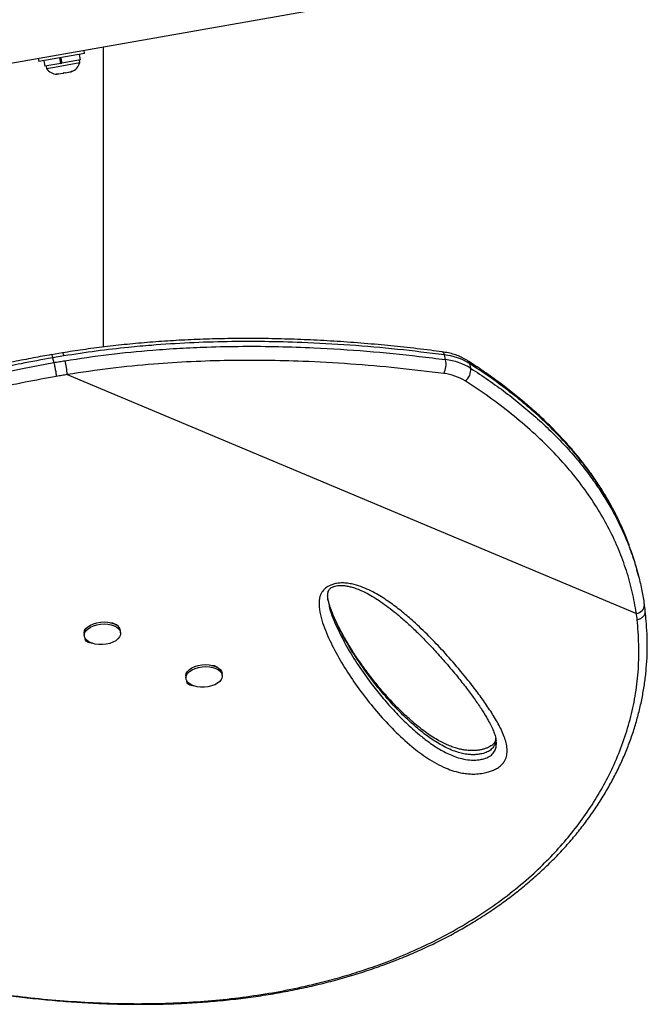
# Model space of a CAD drawing. Extents: x -69 to 854, y -32 to 504.
# Drawn here: x 223 to 235, y 175 to 194 of the extents above; entities that cross this region are included whole.
import ezdxf

# ---------------------------------------------------------------- set-up
doc = ezdxf.new("R2010")
doc.units = 0
doc.header["$LTSCALE"] = 0.125
doc.header["$MEASUREMENT"] = 0
doc.layers.add('CONTOUR', color=7, linetype='CONTINUOUS')

msp = doc.modelspace()

# ---------------------------------------------------------------- linework, layer by layer
at = {"layer": 'CONTOUR'}
for p, q in [((213.17861, 191.20539), (233.78121, 194.83818)), ((223.96166, 193.04378), (223.95089, 193.10483)), ((224.31683, 187.5145), (224.31683, 193.16936)), ((223.08918, 192.95289), (223.09995, 192.89183)), ((223.96166, 193.04378), (223.09995, 192.89183)), ((223.19526, 192.90864), (223.21364, 192.80437)), ((223.51303, 192.85716), (223.49465, 192.96143)), ((223.51038, 192.9642), (223.52876, 192.85994)), ((223.51229, 192.96454), (223.53068, 192.86028)), ((223.88474, 192.92271), (223.53068, 192.86028)), ((223.87124, 192.8727), (223.8631, 192.91889)), ((223.88474, 192.92271), (223.86635, 193.02697)), ((223.51303, 192.85716), (223.21364, 192.80437)), ((223.23528, 192.80819), (223.24343, 192.762)), ((223.24343, 192.762), (223.39633, 192.78896)), ((223.39633, 192.78896), (223.87124, 192.8727)), ((223.51303, 192.85716), (223.51536, 192.85757)), ((223.51308, 192.85717), (223.53073, 192.86028)), ((223.4323, 192.66132), (223.47092, 192.65935)), ((223.45284, 192.65616), (223.4323, 192.66132)), ((223.47092, 192.65935), (223.45284, 192.65616)), ((223.47092, 192.65935), (223.56114, 192.67525)), ((223.59825, 192.6818), (223.56103, 192.67524)), ((223.56114, 192.67525), (223.57771, 192.68696)), ((223.57771, 192.68696), (223.59825, 192.6818)), ((223.59825, 192.6818), (223.69004, 192.69798)), ((223.69004, 192.69798), (223.72566, 192.71305)), ((223.69004, 192.69798), (223.70908, 192.70134)), ((223.72566, 192.71305), (223.70908, 192.70134)), ((223.70908, 192.70134), (223.72024, 192.70331)), ((223.54704, 187.40398), (223.33881, 187.36925)), ((223.57065, 187.3469), (223.35938, 187.31151)), ((230.76245, 187.27673), (230.73921, 187.36651)), ((223.35939, 187.31151), (223.38263, 187.22173)), ((231.21132, 187.20417), (231.23456, 187.1144)), ((223.63527, 186.99548), (234.3569, 182.49723)), ((234.39752, 183.20078), (234.37428, 183.29056)), ((228.55329, 182.73115), (228.55548, 182.71925)), ((224.64111, 182.12802), (224.63822, 182.16671)), ((223.95253, 182.11553), (223.95542, 182.07684)), ((226.43713, 181.49825), (226.43779, 181.49087)), ((225.86764, 181.31204), (225.87053, 181.27335)), ((226.55622, 181.32454), (226.55334, 181.36323))]:
    msp.add_line(p, q, dxfattribs=at)
at = {"layer": 'CONTOUR', "flags": 128}
for points in [[(222.33967, 187.01519), (222.79058, 187.10945), (223.38262, 187.22172), (223.38263, 187.22173), (223.38263, 187.22173)], [(223.95253, 182.11553), (223.95262, 182.1328), (223.96291, 182.17201), (223.98682, 182.20996), (224.02336, 182.24509), (224.07103, 182.27596), (224.12789, 182.30131), (224.19161, 182.32011), (224.25957, 182.33157), (224.32901, 182.33524), (224.39706, 182.33096), (224.46095, 182.31891), (224.51806, 182.29958)], [(224.52095, 182.26089), (224.56895, 182.23508), (224.60586, 182.20383), (224.63018, 182.16843), (224.64092, 182.13033), (224.63762, 182.09108), (224.62043, 182.05231), (224.59005, 182.01558), (224.54773, 181.98241), (224.49519, 181.95415), (224.43459, 181.93196), (224.36841, 181.91676), (224.29936, 181.90915), (224.23026, 181.90946), (224.16395, 181.91766), (224.10314, 181.93344), (224.05031, 181.95613), (224.00764, 181.98481), (223.97686, 182.0183), (223.95924, 182.05524), (223.95551, 182.09411), (223.9658, 182.13332), (223.98971, 182.17127), (224.02625, 182.2064), (224.07392, 182.23727), (224.13078, 182.26263), (224.1945, 182.28142), (224.26246, 182.29288), (224.33189, 182.29655), (224.39995, 182.29227), (224.46384, 182.28022), (224.52095, 182.26089)], [(225.86764, 181.31204), (225.86759, 181.32752), (225.87725, 181.36675), (225.90055, 181.40479), (225.93655, 181.44008), (225.98375, 181.47118), (226.04024, 181.49681), (226.1037, 181.51592), (226.17153, 181.52773), (226.24096, 181.53176), (226.30913, 181.52784), (226.37327, 181.51614), (226.43075, 181.49713), (226.47921, 181.47158), (226.51666, 181.44056), (226.54159, 181.40532), (226.55295, 181.36731), (226.55334, 181.36323)], [(226.02087, 181.12908), (225.96763, 181.15147), (225.92445, 181.1799), (225.8931, 181.2132), (225.87486, 181.25002), (225.87048, 181.28883), (225.88014, 181.32807), (225.90344, 181.36611), (225.93943, 181.4014), (225.98664, 181.43249), (226.04313, 181.45812), (226.10659, 181.47723), (226.17442, 181.48904), (226.24384, 181.49307), (226.31202, 181.48916), (226.37616, 181.47745), (226.43364, 181.45844), (226.4821, 181.4329), (226.51955, 181.40187), (226.54447, 181.36663), (226.55584, 181.32862), (226.55319, 181.28939), (226.53662, 181.25056), (226.50682, 181.2137), (226.46501, 181.18034), (226.41289, 181.15183), (226.35261, 181.12935), (226.28663, 181.1138), (226.21764, 181.10584), (226.14849, 181.10579), (226.08199, 181.11364), (226.02087, 181.12908)]]:
    msp.add_lwpolyline(points, dxfattribs=at)
at = {"layer": 'CONTOUR'}
for centre, radius, start, end in [((223.45097, 192.90825), 0.2539, 215.170658, 268.258924), ((223.62619, 192.93915), 0.2539, 291.741076, 344.829342), ((223.47066, 187.34006), 0.10023, 3.91386, 40.377469), ((230.67302, 187.36201), 0.06634, 3.889577, 68.965555), ((230.60878, 186.21951), 1.15439, 58.536527, 83.51258), ((222.10206, 186.88706), 1.53704, 4.045224, 13.931688), ((230.3531, 187.19281), 0.41786, 334.599614, 11.586359), ((230.63202, 186.12973), 1.15439, 58.536527, 83.51258), ((231.12617, 187.18568), 0.08713, 12.253892, 56.061238), ((230.6197, 186.03862), 0.98123, 58.536527, 83.51258), ((230.98407, 187.08063), 0.25275, 305.783772, 7.677953), ((234.3445, 182.65975), 0.16299, 274.36112, 359.914949), ((224.4753, 182.14014), 0.16508, 9.263704, 74.98538)]:
    msp.add_arc(centre, radius, start, end, dxfattribs=at)
for points, knots in [([(230.69685, 187.42397), (230.62448, 187.43345), (230.38527, 187.46479), (229.98311, 187.51076), (229.48081, 187.56138), (228.97794, 187.60307), (228.47206, 187.63588), (227.97677, 187.65883), (227.49075, 187.67229), (227.01374, 187.67655), (226.54578, 187.67167), (226.08708, 187.65795), (225.63733, 187.63563), (225.19644, 187.60492), (224.7648, 187.56613), (224.34274, 187.51923), (223.93778, 187.4664), (223.67375, 187.42477), (223.54705, 187.40479)], [0, 0, 0, 0, 0.03174688, 0.10493354, 0.17496694, 0.24895763, 0.32071939, 0.39048786, 0.45852204, 0.52506391, 0.58990001, 0.65311807, 0.7149391, 0.77534591, 0.83433771, 0.89192937, 0.94814023, 1, 1, 1, 1]), ([(230.73921, 187.36651), (230.44564, 187.4028), (229.8584, 187.47541), (228.96258, 187.55284), (228.12727, 187.59989), (227.35491, 187.61957), (226.64854, 187.61795), (225.93711, 187.59521), (225.31732, 187.55602), (224.73186, 187.50302), (224.18126, 187.44058), (223.77418, 187.37813), (223.57065, 187.3469)], [0, 0, 0, 0, 0.127989419, 0.256019854, 0.38398589, 0.4817979, 0.579690611, 0.677560493, 0.775341348, 0.833914514, 0.916958798, 1, 1, 1, 1]), ([(223.59389, 187.25712), (223.86924, 187.29844), (224.41996, 187.3811), (225.14131, 187.45084), (225.7563, 187.49307), (226.32281, 187.51865), (226.94297, 187.53091), (227.61479, 187.52559), (228.39581, 187.49911), (229.28141, 187.44119), (230.10649, 187.35994), (230.59651, 187.29778), (230.76245, 187.27673)], [0, 0, 0, 0, 0.11231683, 0.22464377, 0.29455119, 0.36445988, 0.45778862, 0.55115494, 0.64449437, 0.7860118, 0.92753956, 1, 1, 1, 1]), ([(223.33858, 187.37162), (223.22523, 187.35088), (222.98734, 187.30735), (222.63575, 187.23927), (222.27959, 187.16501), (221.92658, 187.08496), (221.56746, 186.99775), (221.20849, 186.90444), (220.85471, 186.80654), (220.50581, 186.70416), (220.16276, 186.59778), (219.82526, 186.4874), (219.49282, 186.37326), (219.16459, 186.25523), (218.84177, 186.13389), (218.52612, 186.01006), (218.2173, 185.88382), (217.91351, 185.75481), (217.61287, 185.62236), (217.31504, 185.48645), (217.02047, 185.34738), (216.72967, 185.2055), (216.44315, 185.06121), (216.16148, 184.91493), (215.88524, 184.76711), (215.61502, 184.61826), (215.35138, 184.46881), (215.0924, 184.31802), (214.83748, 184.16562), (214.58617, 184.01137), (214.33971, 183.85615), (214.09816, 183.7001), (213.86159, 183.54342), (213.63011, 183.38632), (213.40382, 183.22907), (213.18291, 183.07197), (212.96752, 182.91538), (212.75714, 182.75916), (212.55252, 182.60372), (212.35426, 182.44951), (212.16322, 182.29718), (211.97945, 182.1468), (211.80303, 181.99845), (211.63406, 181.85222), (211.47264, 181.70821), (211.31885, 181.56654), (211.17282, 181.42731), (211.03467, 181.29067), (210.9045, 181.15673), (210.78244, 181.02566), (210.66861, 180.89756), (210.56315, 180.77266), (210.46537, 180.64991), (210.37624, 180.52941), (210.29633, 180.4111), (210.22722, 180.29542), (210.17325, 180.19277), (210.14796, 180.12932), (210.13743, 180.1029)], [0, 0, 0, 0, 0.01421548, 0.02983652, 0.0441099, 0.05898793, 0.07436349, 0.08959337, 0.10469894, 0.11970781, 0.13465721, 0.14940297, 0.1641461, 0.17892606, 0.19366133, 0.20828065, 0.22274582, 0.23726271, 0.25194156, 0.26677963, 0.28177255, 0.29691335, 0.31219245, 0.32759755, 0.34311373, 0.35872341, 0.37440685, 0.3901676, 0.40636956, 0.42279974, 0.43947616, 0.45641364, 0.47362575, 0.49112446, 0.50891999, 0.52702039, 0.54542006, 0.56414004, 0.58329786, 0.60268797, 0.6223275, 0.64223138, 0.66241408, 0.68288953, 0.70367112, 0.72477165, 0.7462033, 0.76797763, 0.7901056, 0.81259763, 0.83546371, 0.8587137, 0.88239479, 0.90682727, 0.93156839, 0.9566191, 0.98193571, 1, 1, 1, 1]), ([(223.33901, 187.36926), (223.33965, 187.36934), (223.34136, 187.36955), (223.3457, 187.36023), (223.35183, 187.34188), (223.35682, 187.32183), (223.35938, 187.31151)], [0, 0, 0, 0, 0.1606564, 0.42358482, 0.70337075, 1, 1, 1, 1]), ([(231.17497, 187.25787), (231.15825, 187.26815), (231.11202, 187.29657), (231.02982, 187.33645), (230.92698, 187.37471), (230.81615, 187.40519), (230.73733, 187.41757), (230.69693, 187.42391)], [0, 0, 0, 0, 0.121879982, 0.337067403, 0.553424114, 0.771156203, 1, 1, 1, 1]), ([(223.35939, 187.3115), (223.35939, 187.3115), (223.16093, 187.27518), (222.81806, 187.21191), (222.33146, 187.11143), (221.90022, 187.01211), (221.46862, 186.90484), (221.03776, 186.78898), (220.60688, 186.6644), (220.17823, 186.53167), (219.75241, 186.39105), (219.33733, 186.24537), (218.9333, 186.09537), (218.54099, 185.94193), (218.15417, 185.78299), (217.77379, 185.61919), (217.39915, 185.45051), (217.03222, 185.27819), (216.67328, 185.10278), (216.26426, 184.8951), (215.81249, 184.65488), (215.32693, 184.38299), (214.86834, 184.1134), (214.42838, 183.84282), (214.00843, 183.57312), (213.64566, 183.3302), (213.339, 183.11789), (213.07255, 182.92837), (212.81079, 182.73707), (212.5551, 182.54478), (212.31356, 182.35779), (212.08756, 182.17757), (211.87642, 182.00408), (211.67963, 181.83735), (211.4954, 181.67625), (211.27645, 181.47834), (211.0367, 181.25046), (210.79286, 181.00191), (210.58576, 180.77252), (210.41392, 180.56123), (210.27836, 180.36809), (210.18277, 180.2101), (210.14926, 180.12354), (210.13603, 180.08937)], [0, 0, 0, 0, 0.0000001, 0.02474325, 0.04272216, 0.06076127, 0.07882796, 0.09711167, 0.1154268, 0.13396915, 0.15254644, 0.17119458, 0.18913476, 0.20714086, 0.22518001, 0.24345193, 0.26175702, 0.28029443, 0.29886386, 0.31749685, 0.3457362, 0.37407295, 0.40259541, 0.43062851, 0.46029705, 0.49004116, 0.51120901, 0.53239918, 0.55580001, 0.57925122, 0.60272668, 0.62624955, 0.64931808, 0.6724233, 0.69554615, 0.71870346, 0.76087869, 0.803138, 0.84526333, 0.88745827, 0.92985015, 0.97230236, 1, 1, 1, 1]), ([(223.38263, 187.22173), (223.41783, 187.22775), (223.48825, 187.23979), (223.55868, 187.25134), (223.59389, 187.25712)], [0, 0, 0, 0, 0.49998229, 1, 1, 1, 1]), ([(223.38263, 187.22173), (223.38639, 187.20621), (223.39451, 187.17275), (223.4055, 187.11787), (223.41412, 187.06948), (223.42034, 187.03072), (223.42575, 186.99248), (223.42801, 186.97137), (223.42917, 186.96054)], [0, 0, 0, 0, 0.20185723, 0.43532745, 0.5645352, 0.70172038, 0.84687733, 1, 1, 1, 1]), ([(230.73057, 187.01357), (230.43972, 187.04954), (229.85793, 187.12148), (228.97045, 187.19828), (228.14293, 187.24499), (227.37777, 187.26461), (226.67799, 187.26307), (225.97316, 187.24077), (225.23094, 187.1933), (224.45087, 187.11787), (223.90745, 187.03633), (223.63527, 186.99548)], [0, 0, 0, 0, 0.12810894, 0.25625872, 0.38434418, 0.48224562, 0.58022799, 0.67818718, 0.77605699, 0.88783535, 1, 1, 1, 1]), ([(234.21881, 183.78627), (234.19453, 183.85112), (234.14029, 183.99601), (234.04186, 184.21673), (233.92609, 184.44956), (233.79769, 184.67954), (233.65701, 184.9068), (233.50418, 185.13085), (233.33933, 185.35134), (233.16251, 185.56817), (232.97335, 185.78173), (232.77156, 185.99217), (232.55696, 186.19949), (232.32938, 186.40368), (232.0886, 186.60468), (231.83448, 186.80256), (231.5666, 186.99696), (231.34488, 187.14849), (231.2113, 187.23349), (231.17424, 187.25707)], [0, 0, 0, 0, 0.046800373, 0.104553927, 0.162643931, 0.221174279, 0.280247685, 0.339880265, 0.399765426, 0.460131691, 0.521184259, 0.582998357, 0.645648152, 0.709205815, 0.773741589, 0.839323823, 0.906018936, 0.973924962, 1, 1, 1, 1]), ([(234.22029, 183.77607), (234.19605, 183.84207), (234.13467, 184.00927), (234.0146, 184.27094), (233.86266, 184.56176), (233.69138, 184.84606), (233.51507, 185.10481), (233.28385, 185.41086), (232.98555, 185.75856), (232.6233, 186.1205), (232.26988, 186.43312), (231.93501, 186.70138), (231.58338, 186.95968), (231.33539, 187.12264), (231.21132, 187.20417)], [0, 0, 0, 0, 0.04843049, 0.1226874, 0.1970708, 0.27182774, 0.34670535, 0.40638728, 0.52579119, 0.6456131, 0.73387842, 0.82228354, 0.91108208, 1, 1, 1, 1]), ([(223.63527, 186.99548), (223.60092, 186.98978), (223.53222, 186.97836), (223.46352, 186.96648), (223.42917, 186.96054)], [0, 0, 0, 0, 0.4999828, 1, 1, 1, 1]), ([(231.23456, 187.1144), (231.34707, 187.04063), (231.57235, 186.89293), (231.89434, 186.65946), (232.2039, 186.41673), (232.50014, 186.16269), (232.78208, 185.89731), (233.04848, 185.62012), (233.29694, 185.33231), (233.50952, 185.05572), (233.68977, 184.79337), (233.84159, 184.54738), (233.98022, 184.29572), (234.10399, 184.03797), (234.19188, 183.83505), (234.23337, 183.71657), (234.24356, 183.68748)], [0, 0, 0, 0, 0.08056534, 0.16130878, 0.24214605, 0.32317805, 0.40541866, 0.48778427, 0.57055201, 0.65346532, 0.71835614, 0.78324732, 0.84830139, 0.91343871, 0.97874476, 1, 1, 1, 1]), ([(223.42917, 186.96055), (223.2329, 186.92423), (222.8932, 186.86138), (222.41057, 186.76123), (221.98199, 186.66209), (221.55313, 186.55504), (221.12513, 186.43947), (220.69718, 186.31524), (220.27158, 186.18295), (219.84888, 186.04282), (219.43671, 185.89763), (219.03535, 185.74809), (218.64547, 185.59505), (218.26117, 185.43658), (217.88334, 185.27332), (217.51132, 185.10526), (217.14701, 184.93363), (216.79068, 184.75897), (216.42875, 184.57468), (216.06293, 184.38105), (215.69551, 184.17881), (215.34023, 183.97583), (214.99756, 183.77296), (214.66658, 183.57024), (214.34849, 183.36898), (214.04315, 183.16966), (213.75454, 182.97559), (213.48189, 182.78705), (213.21689, 182.59889), (212.95733, 182.40967), (212.70435, 182.22009), (212.46454, 182.03529), (212.23783, 181.85555), (212.02363, 181.68072), (211.82216, 181.51128), (211.63311, 181.34728), (211.40967, 181.14709), (211.16543, 180.9174), (210.91668, 180.66732), (210.7041, 180.43618), (210.52683, 180.22325), (210.3838, 180.02758), (210.27013, 179.84268), (210.19, 179.66761), (210.16659, 179.5635), (210.15488, 179.5114)], [0, 0, 0, 0, 0.02300614, 0.03981791, 0.05668638, 0.0735808, 0.09067893, 0.10780653, 0.1251471, 0.1425203, 0.15995961, 0.17676971, 0.19364126, 0.21054355, 0.22766168, 0.24481049, 0.26217421, 0.27956739, 0.29701902, 0.31680859, 0.33667243, 0.35657217, 0.37671011, 0.39688034, 0.41727834, 0.43770486, 0.45818684, 0.47801985, 0.49787319, 0.51951781, 0.54120665, 0.56291679, 0.58476753, 0.60663729, 0.62864129, 0.65066224, 0.67271632, 0.71235222, 0.75206582, 0.7916729, 0.83134452, 0.87119892, 0.91110937, 0.95552155, 1, 1, 1, 1]), ([(234.3569, 182.49723), (234.33333, 182.63325), (234.28617, 182.9054), (234.17362, 183.30357), (234.02981, 183.69654), (233.85093, 184.08213), (233.63837, 184.45935), (233.38794, 184.83418), (233.09787, 185.2045), (232.76759, 185.56846), (232.40442, 185.91865), (232.00915, 186.25392), (231.58568, 186.5756), (231.28311, 186.77561), (231.13186, 186.87559)], [0, 0, 0, 0, 0.07776935, 0.15559801, 0.23336859, 0.31328978, 0.39327277, 0.47320035, 0.55994037, 0.64674795, 0.73350024, 0.82231084, 0.91117672, 1, 1, 1, 1]), ([(234.37239, 183.29009), (234.36561, 183.31846), (234.33437, 183.44909), (234.28374, 183.61135), (234.23305, 183.74294), (234.22029, 183.77607)], [0, 0, 0, 0, 0.17191168, 0.79150043, 1, 1, 1, 1]), ([(234.24356, 183.68748), (234.26578, 183.62705), (234.32097, 183.47699), (234.39144, 183.23198), (234.45609, 182.96485), (234.48551, 182.78734), (234.4993, 182.70413)], [0, 0, 0, 0, 0.18942258, 0.47038681, 0.75174461, 1, 1, 1, 1]), ([(228.67125, 183.05311), (228.68226, 183.0556), (228.73672, 183.06792), (228.83036, 183.07263), (228.94189, 183.06098), (229.06638, 183.03433), (229.20666, 182.98871), (229.35633, 182.92097), (229.53443, 182.82245), (229.73614, 182.69063), (229.95378, 182.52224), (230.19306, 182.31522), (230.45177, 182.06938), (230.73555, 181.76978), (231.01435, 181.45114), (231.25633, 181.15088), (231.45538, 180.88438), (231.61405, 180.6521), (231.75937, 180.41649), (231.8544, 180.21822), (231.90543, 180.06051), (231.92413, 179.95247), (231.92287, 179.84933), (231.90089, 179.76529), (231.86281, 179.69652), (231.81831, 179.6429), (231.75875, 179.59393), (231.68804, 179.55269), (231.60942, 179.52064), (231.51654, 179.4939), (231.4072, 179.47511), (231.29035, 179.46822), (231.18133, 179.47324), (231.05702, 179.48963), (230.91759, 179.52385), (230.75215, 179.58493), (230.58511, 179.66583), (230.4192, 179.76604), (230.26795, 179.87423), (230.0524, 180.04651), (229.78643, 180.2894), (229.49105, 180.61103), (229.22181, 180.94739), (228.97123, 181.29581), (228.7457, 181.65835), (228.58656, 181.97008), (228.47711, 182.22394), (228.41207, 182.41703), (228.38183, 182.57782), (228.37622, 182.70223), (228.38445, 182.77775), (228.40372, 182.84317), (228.43534, 182.90598), (228.49504, 182.97366), (228.58316, 183.02722), (228.64725, 183.04606), (228.67125, 183.05311)], [0, 0, 0, 0, 0.00224454, 0.01110092, 0.01844113, 0.02580287, 0.03900704, 0.05228293, 0.06554978, 0.09014696, 0.11478766, 0.13942277, 0.1770414, 0.21466516, 0.25739472, 0.30012423, 0.32872483, 0.35732373, 0.38600458, 0.41465624, 0.42753717, 0.44040613, 0.45112535, 0.46181393, 0.46816157, 0.47450131, 0.48090559, 0.48730664, 0.49312425, 0.4989462, 0.50704041, 0.51513788, 0.52209814, 0.52906461, 0.54120171, 0.55337048, 0.57011149, 0.5869185, 0.60378452, 0.62060628, 0.66395981, 0.70737814, 0.750782, 0.79522565, 0.83968585, 0.88410854, 0.90582623, 0.92754654, 0.94920462, 0.95814089, 0.96706366, 0.97273677, 0.97839854, 0.98667901, 0.99501411, 1, 1, 1, 1]), ([(228.55042, 182.73014), (228.54732, 182.74917), (228.54006, 182.79357), (228.54054, 182.85119), (228.54697, 182.89583), (228.55774, 182.92457), (228.57229, 182.94794), (228.59041, 182.96676), (228.61305, 182.98403), (228.6348, 182.99421), (228.64592, 182.99941)], [0, 0, 0, 0, 0.17226129, 0.40209757, 0.54777121, 0.68454371, 0.79321145, 0.87042065, 0.93373003, 1, 1, 1, 1]), ([(228.64592, 182.99941), (228.65166, 183.00165), (228.66916, 183.00847), (228.70333, 183.01727), (228.74885, 183.02334), (228.80105, 183.02452), (228.86149, 183.01992), (228.93073, 183.00829), (229.0097, 182.98815), (229.09729, 182.95901), (229.1927, 182.91901), (229.2993, 182.86546), (229.41973, 182.79679), (229.54999, 182.7125), (229.68875, 182.6119), (229.84033, 182.49098), (230.00997, 182.3459), (230.19164, 182.17818), (230.38032, 181.99059), (230.57383, 181.78463), (230.77724, 181.55416), (230.97459, 181.31985), (231.15259, 181.09559), (231.30104, 180.89492), (231.42581, 180.71199), (231.5226, 180.5566), (231.59465, 180.43119), (231.64484, 180.33078), (231.68239, 180.23739), (231.70527, 180.15951), (231.71195, 180.11354), (231.71442, 180.09652)], [0, 0, 0, 0, 0.00309045, 0.00941779, 0.01633829, 0.02455122, 0.03463903, 0.0469376, 0.06155117, 0.0791954, 0.09911752, 0.12237356, 0.15096102, 0.1838823, 0.21977194, 0.26061993, 0.30951717, 0.36584127, 0.42506549, 0.48886343, 0.55869701, 0.63713545, 0.70194746, 0.76139544, 0.81681845, 0.8645874, 0.89768016, 0.92758, 0.95477606, 0.98325921, 1, 1, 1, 1]), ([(231.70391, 180.15518), (231.70488, 180.14629), (231.70816, 180.11621), (231.69979, 180.06356), (231.67702, 179.99796), (231.62919, 179.93528), (231.55057, 179.88309), (231.45869, 179.85302), (231.37097, 179.83778), (231.29189, 179.83259), (231.20324, 179.83563), (231.10613, 179.84953), (230.99127, 179.87837), (230.87183, 179.92166), (230.74809, 179.97942), (230.63067, 180.04485), (230.48067, 180.14036), (230.30605, 180.27008), (230.11194, 180.43566), (229.90221, 180.63456), (229.68345, 180.86718), (229.42676, 181.17309), (229.16114, 181.5285), (228.94125, 181.87186), (228.78427, 182.15753), (228.67584, 182.37985), (228.60112, 182.57099), (228.55769, 182.70847), (228.54632, 182.76948), (228.54248, 182.79007)], [0, 0, 0, 0, 0.006570037, 0.022239896, 0.038232543, 0.05457473, 0.070092981, 0.086072564, 0.097722707, 0.108933553, 0.120472192, 0.136888894, 0.153757137, 0.177456774, 0.201492111, 0.226995471, 0.252603216, 0.304254389, 0.357517013, 0.410896426, 0.487787862, 0.564821808, 0.67506028, 0.785558084, 0.842397995, 0.899300401, 0.956570974, 0.985336578, 1, 1, 1, 1]), ([(231.70445, 180.14866), (231.70455, 180.14177), (231.70487, 180.11888), (231.69776, 180.09151), (231.68473, 180.063), (231.6685, 180.04051), (231.64784, 180.02064), (231.61713, 179.99821), (231.57615, 179.97535), (231.52532, 179.95368), (231.46642, 179.93524), (231.40158, 179.92186), (231.33234, 179.91383), (231.25927, 179.91121), (231.18247, 179.91443), (231.10348, 179.92373), (231.02389, 179.9395), (230.94098, 179.96224), (230.85388, 179.99271), (230.76036, 180.03284), (230.65749, 180.08479), (230.54684, 180.14851), (230.43037, 180.22506), (230.30815, 180.31536), (230.17266, 180.42596), (230.02415, 180.55671), (229.86803, 180.70683), (229.71002, 180.87237), (229.54999, 181.05458), (229.38579, 181.25699), (229.22447, 181.47024), (229.06938, 181.69245), (228.92889, 181.91368), (228.8026, 182.13599), (228.70469, 182.33155), (228.63218, 182.49489), (228.58422, 182.62068), (228.56319, 182.69897), (228.55361, 182.73462)], [0, 0, 0, 0, 0.00719979, 0.02391514, 0.03713171, 0.04658168, 0.05422442, 0.06231023, 0.07091999, 0.08006611, 0.08959101, 0.09931324, 0.10916415, 0.11976456, 0.1311284, 0.14331557, 0.15624826, 0.17014635, 0.18635268, 0.2046047, 0.22579157, 0.25128495, 0.27888113, 0.30964514, 0.34516693, 0.38855505, 0.43553913, 0.48577162, 0.53947247, 0.59761498, 0.66162841, 0.72104875, 0.78389649, 0.84364483, 0.90073761, 0.9383861, 0.97194549, 1, 1, 1, 1]), ([(228.55797, 182.7057), (228.56377, 182.66931), (228.57983, 182.56851), (228.63838, 182.4108), (228.74362, 182.16633), (228.89852, 181.86601), (229.11613, 181.51603), (229.34049, 181.20332), (229.56048, 180.92372), (229.77502, 180.67636), (230.00845, 180.43712), (230.23539, 180.23531), (230.44699, 180.06746), (230.64483, 179.93486), (230.83301, 179.83885), (231.00004, 179.77648), (231.13722, 179.74229), (231.26619, 179.72941), (231.37585, 179.73576), (231.46883, 179.75155), (231.56679, 179.7841), (231.65139, 179.84359), (231.69945, 179.91839), (231.71807, 179.9975), (231.72056, 180.05708), (231.71449, 180.08958), (231.71324, 180.0963)], [0, 0, 0, 0, 0.02541113, 0.07040369, 0.11539253, 0.20783425, 0.30035079, 0.39283447, 0.4636879, 0.53460447, 0.60546375, 0.67623896, 0.72210612, 0.76798502, 0.81359797, 0.83581723, 0.8579686, 0.88051481, 0.89275398, 0.90498536, 0.921049, 0.93823379, 0.95719511, 0.97609503, 0.99506174, 1, 1, 1, 1]), ([(217.57358, 176.4029), (217.7214, 176.35887), (217.99707, 176.27676), (218.40973, 176.15879), (218.80708, 176.04976), (219.21031, 175.94421), (219.612, 175.84429), (220.01709, 175.74906), (220.4259, 175.65884), (220.83877, 175.57394), (221.25606, 175.49473), (221.67802, 175.42157), (222.1, 175.35583), (222.51994, 175.29816), (222.93616, 175.24882), (223.35132, 175.20767), (223.76508, 175.175), (224.17673, 175.15113), (224.58557, 175.13632), (224.99074, 175.13084), (225.39201, 175.13486), (225.78935, 175.14836), (226.18223, 175.17155), (226.5699, 175.20452), (226.95178, 175.24728), (227.32804, 175.29991), (227.69883, 175.36249), (228.06424, 175.43509), (228.4233, 175.51754), (228.77502, 175.60984), (229.11879, 175.71163), (229.45479, 175.82288), (229.78279, 175.94349), (230.10215, 176.07316), (230.41226, 176.2116), (230.71258, 176.35848), (231.00286, 176.51363), (231.28349, 176.67716), (231.55464, 176.84897), (231.81616, 177.0289), (232.0673, 177.21633), (232.30756, 177.41076), (232.53647, 177.61168), (232.75365, 177.81859), (232.95878, 178.031), (233.15167, 178.24852), (233.33236, 178.47106), (233.50118, 178.69856), (233.65826, 178.93099), (233.80339, 179.16786), (233.93623, 179.40846), (234.05651, 179.65211), (234.16404, 179.89814), (234.25865, 180.14591), (234.34027, 180.39482), (234.40903, 180.64493), (234.46532, 180.89631), (234.50912, 181.14909), (234.54033, 181.40282), (234.55821, 181.64589), (234.56452, 181.88352), (234.55809, 182.11722), (234.5442, 182.33467), (234.53042, 182.47419), (234.52467, 182.53246)], [0, 0, 0, 0, 0.01765121, 0.03292045, 0.04923291, 0.06513567, 0.08120331, 0.09745605, 0.11391744, 0.13061041, 0.14755708, 0.16477848, 0.18228448, 0.19950516, 0.21679522, 0.23417745, 0.25163271, 0.26914081, 0.28668063, 0.30423048, 0.32174834, 0.33929453, 0.35686284, 0.37437149, 0.39183792, 0.40927964, 0.42671416, 0.44415777, 0.46161993, 0.47895608, 0.49620557, 0.51341287, 0.53055528, 0.54761102, 0.5645595, 0.58138158, 0.59806018, 0.61462566, 0.63116695, 0.64763457, 0.66400704, 0.68026503, 0.6963915, 0.71237183, 0.72819385, 0.74384934, 0.75934096, 0.77474128, 0.79007663, 0.80532556, 0.82046864, 0.83548884, 0.85037168, 0.86510539, 0.87968096, 0.89408473, 0.90845238, 0.92276726, 0.93700802, 0.9511971, 0.96354946, 0.97652916, 0.99019716, 1, 1, 1, 1]), ([(234.37258, 182.37848), (234.39132, 182.38345), (234.43205, 182.39426), (234.47539, 182.4235), (234.50354, 182.45476), (234.51896, 182.48345), (234.52646, 182.51021), (234.52419, 182.52651), (234.52338, 182.53234)], [0, 0, 0, 0, 0.213548056, 0.464159605, 0.604029262, 0.753249954, 0.911815445, 1, 1, 1, 1]), ([(234.5074, 182.65942), (234.50712, 182.66178), (234.50571, 182.67347), (234.50347, 182.68499), (234.50168, 182.6942)], [0, 0, 0, 0, 0.20121963, 1, 1, 1, 1]), ([(234.52312, 182.53515), (234.52049, 182.56169), (234.51637, 182.60321), (234.50918, 182.64452), (234.50659, 182.65943)], [0, 0, 0, 0, 0.639142762, 1, 1, 1, 1]), ([(217.57101, 176.40562), (217.8391, 176.32657), (218.37543, 176.16841), (219.17854, 175.95342), (219.98461, 175.75727), (220.79119, 175.58477), (221.59763, 175.43691), (222.34302, 175.32504), (223.02798, 175.24435), (223.65553, 175.1893), (224.27677, 175.15453), (224.88778, 175.14079), (225.48657, 175.14847), (226.0726, 175.17745), (226.65115, 175.22827), (227.22134, 175.30173), (227.78198, 175.39842), (228.28142, 175.50775), (228.72272, 175.62334), (229.16954, 175.75748), (229.65645, 175.92792), (230.17617, 176.14295), (230.66931, 176.38067), (231.14409, 176.64533), (231.59846, 176.93735), (232.02996, 177.25663), (232.41177, 177.58232), (232.74688, 177.90949), (233.03928, 178.23338), (233.30949, 178.57502), (233.55532, 178.93406), (233.77448, 179.30963), (233.96695, 179.7046), (234.12923, 180.1184), (234.25788, 180.54958), (234.35079, 180.99394), (234.40032, 181.4493), (234.40944, 181.91293), (234.38487, 182.22333), (234.3726, 182.37848)], [0, 0, 0, 0, 0.03219848, 0.06441298, 0.09659913, 0.1296267, 0.16267884, 0.19570834, 0.22223826, 0.24876843, 0.27547804, 0.3021876, 0.32849329, 0.35480969, 0.3811156, 0.40781567, 0.43452689, 0.46122641, 0.48091766, 0.50062782, 0.52956307, 0.55744831, 0.58534795, 0.61323202, 0.6416996, 0.67018399, 0.69864907, 0.72257014, 0.746503, 0.77042293, 0.79483137, 0.8192543, 0.8436608, 0.86930482, 0.89496832, 0.92060998, 0.94705927, 0.9735376, 1, 1, 1, 1]), ([(234.37258, 182.37848), (234.37014, 182.39828), (234.36528, 182.43788), (234.35969, 182.47745), (234.3569, 182.49723)], [0, 0, 0, 0, 0.49998375, 1, 1, 1, 1]), ([(224.44991, 182.32069), (224.45339, 182.32078), (224.4773, 182.32139), (224.51463, 182.30766), (224.54937, 182.29074), (224.55535, 182.27667), (224.55655, 182.27385)], [0, 0, 0, 0, 0.07035632, 0.48332541, 0.89628928, 1, 1, 1, 1]), ([(224.11267, 181.93493), (224.10299, 181.93463), (224.07273, 181.93367), (224.02833, 181.9477), (223.98747, 181.9721), (223.97518, 182.00038), (223.97362, 182.0188), (223.9763, 182.02554), (223.97661, 182.02632)], [0, 0, 0, 0, 0.11597599, 0.36221326, 0.60844741, 0.85504139, 0.98327167, 1, 1, 1, 1]), ([(226.35378, 181.5171), (226.36108, 181.51738), (226.38893, 181.51843), (226.42985, 181.50442), (226.46444, 181.48728), (226.47042, 181.47326), (226.47161, 181.47048)], [0, 0, 0, 0, 0.13648968, 0.52068746, 0.90488038, 1, 1, 1, 1]), ([(226.01631, 181.13146), (226.01053, 181.13134), (225.98425, 181.13077), (225.94351, 181.1444), (225.90261, 181.16857), (225.89017, 181.19691), (225.88884, 181.21593), (225.89185, 181.2233), (225.89243, 181.22469)], [0, 0, 0, 0, 0.07196096, 0.32662428, 0.58128438, 0.83631662, 0.96893484, 1, 1, 1, 1])]:
    msp.add_open_spline(points, degree=3, knots=knots, dxfattribs=at)

doc.saveas('drawing.dxf')
